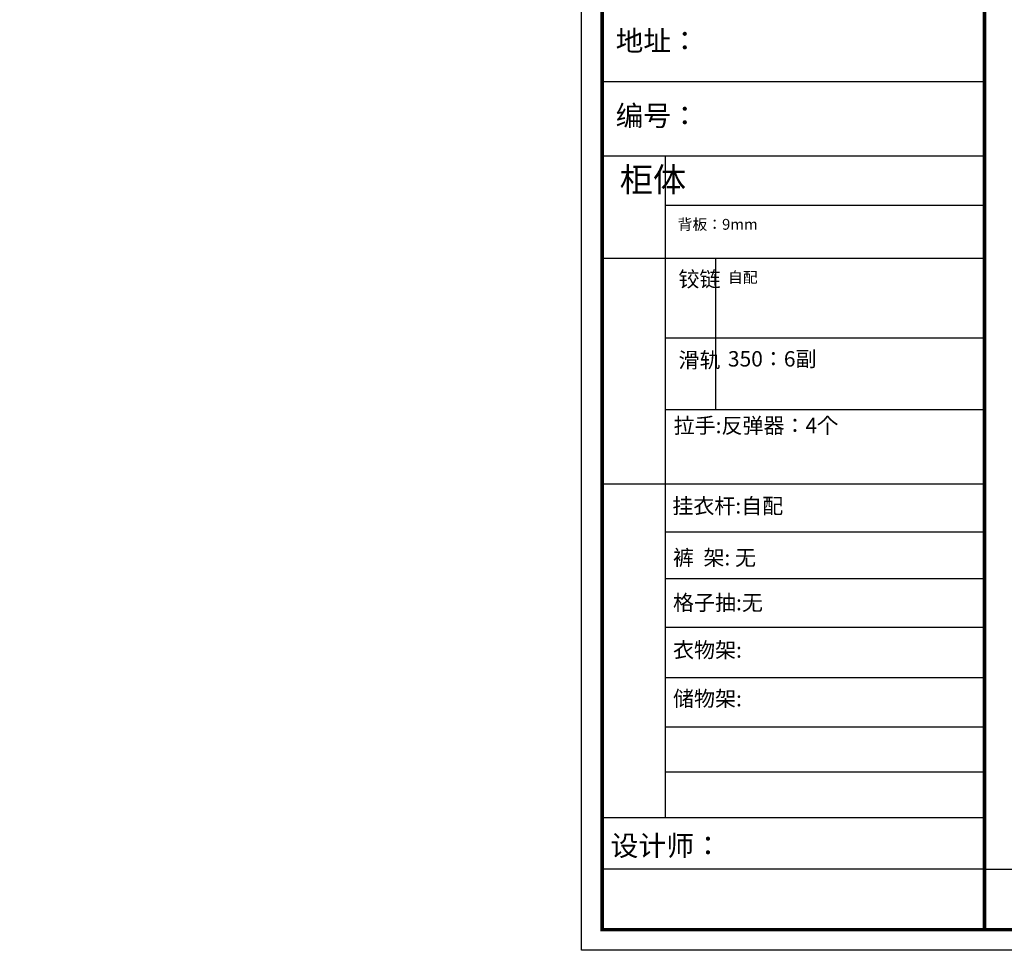
# Model space of a CAD drawing. Units: millimetres. Extents: x 0 to 560530, y -234 to 356454.
# Drawn here: x 543013 to 547524, y 347995 to 352258 of the extents above; entities that cross this region are included whole.
import ezdxf

# ---------------------------------------------------------------- set-up
doc = ezdxf.new("R2010")
doc.units = ezdxf.units.MM
doc.header["$LTSCALE"] = 5
for name, color, linetype in [('01', 7, 'Continuous'), ('A-柜体', 120, 'Continuous'), ('墙体', 6, 'Continuous')]:
    doc.layers.add(name, color=color, linetype=linetype)
doc.styles.get("Standard").update_dxf_attribs({"font": 'arial.ttf'})
doc.styles.add('宋体', font='txt', dxfattribs={"height": 60})
doc.dimstyles.new('木里22', dxfattribs={"dimscale": 22, "dimtxt": 2.5, "dimasz": 1, "dimexe": 2, "dimexo": 1, "dimgap": 0.8, "dimtad": 1, "dimdec": 1, "dimrnd": 1, "dimdsep": 46, "dimtxsty": '宋体', "dimblk": 'ARCHTICK', "dimcen": 10, "dimdle": 2, "dimclrd": 5, "dimclre": 5, "dimclrt": 2, "dimadec": 0, "dimazin": 0, "dimtfac": 1, "dimtdec": 1, "dimtix": 1, "dimtmove": 2, "dimatfit": 3, "dimldrblk": 'a', "dimfxl": 3, "dimfxlon": 1, "dimtvp": 1, "dimtolj": 1, "dimtzin": 0, "dimarcsym": 0})

# ---------------------------------------------------------------- blocks, each defined once
blk = doc.blocks.new('_ArchTick')
at = {"color": 0, "linetype": 'ByBlock', "lineweight": 15, "const_width": 0.15}
blk.add_lwpolyline([(-0.5, -0.5), (0.5, 0.5)], dxfattribs=at)
blk = doc.blocks.new('*D115')
at = {"layer": 'A-柜体', "color": 5, "lineweight": -2, "ltscale": 10, "transparency": 16777216}
for p, q in [((353.8, 350317.2), (353.8, 349249.2)), ((419.8, 350273.2), (309.8, 350273.2)), ((287.8, 349293.2), (397.8, 349293.2))]:
    blk.add_line(p, q, dxfattribs=at)
at = {"layer": 'Defpoints', "color": 0, "ltscale": 10, "transparency": 16777216}
for p in [(555694.7, 350273.2), (0, 349293.2), (353.8, 349293.2)]:
    blk.add_point(p, dxfattribs=at)
at = {"layer": 'A-柜体', "color": 5, "lineweight": -2, "ltscale": 10, "transparency": 16777216, "xscale": 22, "yscale": 22, "zscale": 22}
for p, rotation in [((353.8, 350273.2), 90), ((353.8, 349293.2), 270)]:
    blk.add_blockref('_ArchTick', p, dxfattribs=dict(at, rotation=rotation))
at = {"layer": 'A-柜体', "color": 2, "lineweight": -3, "ltscale": 10, "transparency": 16777216, "insert": (306.2, 349783.2), "char_height": 60, "attachment_point": 5, "rotation": 90, "style": '宋体'}
blk.add_mtext('\\A1;980', dxfattribs=at)
blk = doc.blocks.new('a')
at = {"layer": '墙体', "color": 251, "lineweight": 18}
blk.add_line((-0.96, 0), (2.52, 0), dxfattribs=at)
at = {"layer": '墙体', "color": 251, "lineweight": 18, "const_width": 0.375}
for points in [[(1.33, 1.06), (2.52, -0.13)], [(1.33, -1.06), (2.52, 0.13)]]:
    blk.add_lwpolyline(points, dxfattribs=at)

msp = doc.modelspace()

# ---------------------------------------------------------------- linework, layer by layer
at = {"color": 0, "linetype": 'ByBlock', "lineweight": -3}
for p, q in [((547433.06, 351972.83), (545681.77, 351972.83)), ((545969.93, 351632.92), (545969.93, 348603.39)), ((547433.06, 351407.47), (545969.93, 351407.47)), ((547433.06, 351164.83), (545681.77, 351164.83)), ((547433.06, 350799.31), (545969.93, 350799.31)), ((547433.06, 350471.18), (545969.93, 350471.18)), ((547433.06, 350130.97), (545681.77, 350130.97)), ((547433.06, 349909.88), (545969.93, 349909.88)), ((547433.06, 349696.69), (545969.93, 349696.69)), ((547433.06, 349473.62), (545969.93, 349473.62)), ((547433.06, 349243.82), (545969.93, 349243.82)), ((547433.06, 349017.89), (545969.93, 349017.89)), ((547433.06, 348811.71), (545969.93, 348811.71)), ((547433.06, 348602.44), (545681.77, 348602.44)), ((547433.06, 348367.46), (545681.77, 348367.46)), ((547433.06, 348367.46), (556491.48, 348367.46))]:
    msp.add_line(p, q, dxfattribs=at)
at = {"color": 0, "linetype": 'ByBlock', "lineweight": -3, "ltscale": 3}
msp.add_line((546200.46, 351164.83), (546200.46, 350471.18), dxfattribs=at)
at = {"color": 0, "linetype": 'ByBlock', "lineweight": -3}
msp.add_lwpolyline([(556585.63, 347995.02), (545587.45, 347995.02), (545587.45, 354243.38), (556585.63, 354243.38)], close=True, dxfattribs=at)
at = {"color": 3}
msp.add_lwpolyline([(556585.63, 347995.02), (545587.45, 347995.02), (545587.45, 354243.38), (556585.63, 354243.38)], close=True, dxfattribs=at)
at = {"color": 0, "linetype": 'ByBlock', "lineweight": -3, "const_width": 15.62}
msp.add_lwpolyline([(556491.48, 348089.17), (545681.77, 348089.17), (545681.77, 354149.24), (556491.48, 354149.24)], close=True, dxfattribs=at)
msp.add_lwpolyline([(556491.48, 348089.17), (545681.77, 348089.17), (545681.77, 354149.24), (556491.48, 354149.24)], close=True, dxfattribs=at)
for points in [[(556491.48, 354149.24), (556491.48, 348089.17), (545681.77, 348089.17), (545681.77, 354149.24), (547433.06, 354149.24)], [(547433.06, 354149.24), (547433.06, 348089.17)]]:
    msp.add_lwpolyline(points, dxfattribs=at)
at = {"layer": '01', "linetype": 'ByBlock', "lineweight": -3}
msp.add_line((547433.06, 351632.92), (545681.77, 351632.92), dxfattribs=at)

# ---------------------------------------------------------------- texts
at = {"color": 0, "linetype": 'ByBlock', "lineweight": -3, "attachment_point": 1}
for s, insert, char_height, width in [('{\\fSimSun|b0|i0|c134|p54;\\H1.17x;地址：}', (545743.67, 352207.94), 79.3336, 2165.4557), ('{\\fSimSun|b0|i0|c134|p54;柜体}', (545762.29, 351581.17), 111.3786, 76.1342), ('{\\fSimSun|b0|i0|c134|p54;背板：9mm }', (546027.53, 351345.72), 49.7226, 2165.4557), ('{\\fSimSun|b0|i0|c134|p54;背板：9mm }', (546027.53, 351345.72), 49.7226, 2165.4557), ('{\\fSimSun|b0|i0|c134|p54;铰链}', (546031.34, 351104.81), 70.5398, 76.1342), ('{\\fSimSun|b0|i0|c134|p54;自配}', (546258.06, 351103.07), 49.7226, 2165.4557), ('{\\fSimSun|b0|i0|c134|p54;滑轨}', (546031.34, 350734.26), 70.5398, 76.1342), ('{\\fSimSun|b0|i0|c134|p54;裤  架: 无}', (546006.26, 349829.22), 70.5231, 1059.5013), ('{\\fSimSun|b0|i0|c134|p54;格子抽:无}', (546006.26, 349623.17), 70.5231, 1122.6158), ('{\\fSimSun|b0|i0|c134|p54;衣物架:}', (546006.26, 349405.98), 70.5231, 798.5482), ('{\\fSimSun|b0|i0|c134|p54;储物架:}', (546006.26, 349183.22), 70.5231, 798.5482), ('{\\fSimSun|b0|i0|c134|p54;设计师：}', (545720.09, 348520.95), 93.4517, 1655.965)]:
    msp.add_mtext(s, dxfattribs=dict(at, insert=insert, char_height=char_height, width=width))
for s, insert, char_height in [('{\\fSimSun|b0|i0|c134|p54;\\H1.17x;编号：}', (545743.67, 351864.73), 79.3336), ('{\\fSimSun|b0|i0|c134|p54;350：6副}', (546257.67, 350739.89), 70.5231), ('{\\fSimSun|b0|i0|c134|p54;拉手:反弹器：4个}', (546009.07, 350434.39), 70.5231)]:
    msp.add_mtext(s, dxfattribs=dict(at, insert=insert, char_height=char_height))
at = {"linetype": 'ByBlock', "lineweight": -3, "insert": (546003.19, 350066.16), "char_height": 70.5231, "attachment_point": 1}
msp.add_mtext('{\\fSimSun|b0|i0|c134|p54;挂衣杆:自配}', dxfattribs=at)

# ---------------------------------------------------------------- dimensions: what is measured, and where the dimension line sits
at = {"layer": 'A-柜体', "color": 32, "lineweight": -3, "ltscale": 10, "true_color": 0xcd6928}
dim = msp.add_linear_dim(base=(353.8, 349293.17), p1=(555694.65, 350273.17), p2=(0, 349293.17), angle=90, dimstyle='木里22', dxfattribs=at)
dim.commit()
dim.dimension.update_dxf_attribs({"geometry": '*D115', "text_midpoint": (306.2, 349783.17)})

doc.saveas('drawing.dxf')
